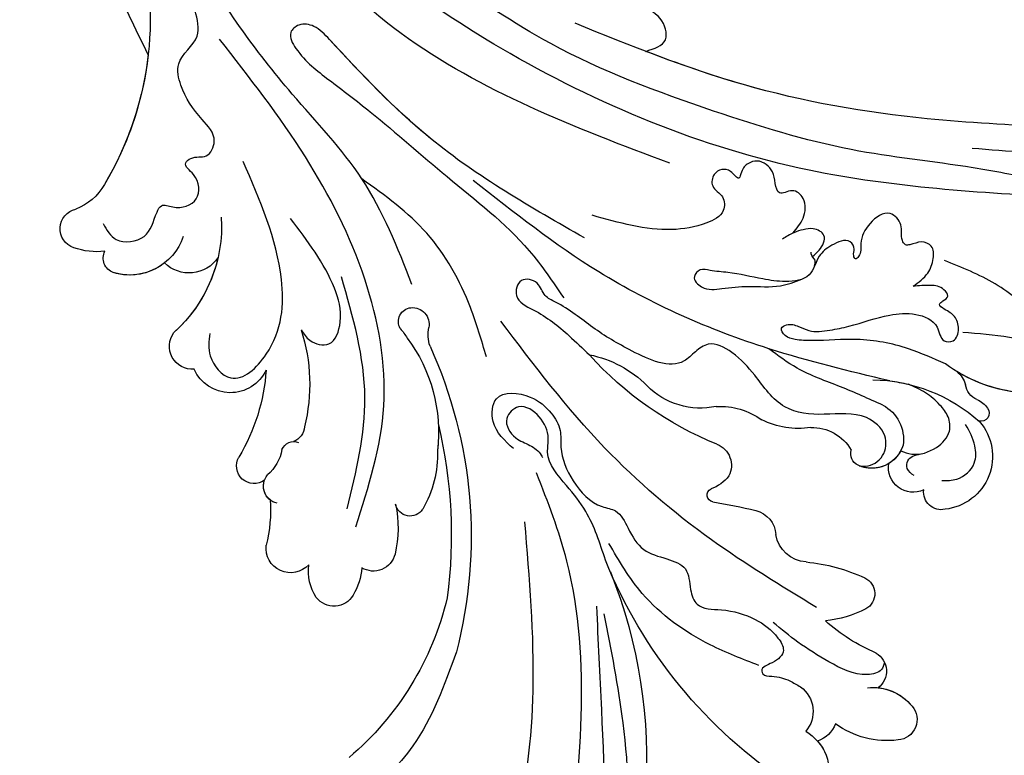
# Model space of a CAD drawing. Units: millimetres. Extents: x 18589 to 20269, y 420 to 1608.
# Drawn here: x 19986 to 19998, y 856 to 865 of the extents above; entities that cross this region are included whole.
import ezdxf
from ezdxf.xclip import XClip

# ---------------------------------------------------------------- set-up
doc = ezdxf.new("R2010")
doc.units = ezdxf.units.MM
doc.header["$XCLIPFRAME"] = 2
doc.layers.add('H-06.木作(細線)', color=8, linetype='Continuous')
doc.layers.add('H-08.木作(細線)', color=8, linetype='Continuous')

# ---------------------------------------------------------------- blocks, each defined once
blk = doc.blocks.new('SE-21057L-d')
at = {"layer": 'H-08.木作(細線)', "ltscale": 0.2}
for centre, radius, start, end in [((-62.066, 44.948), 50.867, 10.0992, 61.70853), ((-62.066, 44.948), 50.867, 10.0992, 61.70853), ((-62.066, 44.948), 50.867, 10.0992, 61.70853), ((7.259, 75.614), 8.693, 114.45652, 158.42692), ((7.259, 75.614), 8.693, 114.45652, 158.42692), ((7.259, 75.614), 8.693, 114.45652, 158.42692), ((4.618, 81.709), 2.055, 350.97833, 117.7811), ((4.618, 81.709), 2.055, 350.97833, 117.7811), ((4.618, 81.709), 2.055, 350.97833, 117.7811), ((-5.723, 80.664), 2.457, 8.27333, 161.75643), ((-5.723, 80.664), 2.457, 8.27333, 161.75643), ((-5.723, 80.664), 2.457, 8.27333, 161.75643), ((36.321, 61.041), 48.838, 155.32078, 189.97827), ((36.321, 61.041), 48.838, 155.32078, 189.97827), ((36.321, 61.041), 48.838, 155.32078, 189.97827), ((1.586, 82.016), 5.1, 295.96318, 352.91537), ((1.586, 82.016), 5.1, 308.18143, 352.91537), ((1.586, 82.016), 5.1, 308.18143, 352.91537), ((-8.169, 80.162), 4.952, 332.49662, 9.95152), ((-8.169, 80.162), 4.952, 350.42159, 9.95152), ((-8.169, 80.162), 4.952, 350.42159, 9.95152), ((-2.618, 76.449), 2.965, 52.80358, 103.03007), ((-2.618, 76.449), 2.965, 52.80358, 103.03007), ((-2.618, 76.449), 2.965, 52.80358, 103.03007), ((-4.697, 74.946), 3.07, 338.22011, 72.55116), ((-4.697, 74.946), 3.07, 338.22011, 72.55116), ((4.525, 75.901), 2.116, 332.76424, 84.19796), ((4.525, 75.901), 2.116, 332.76424, 84.19796), ((4.525, 75.901), 2.116, 332.76424, 84.19796), ((21.677, 64.213), 18.658, 144.93077, 163.59572), ((21.677, 64.213), 18.658, 144.93077, 163.59572), ((21.677, 64.213), 18.658, 144.93077, 163.59572), ((8.99, 58.631), 12.037, 95.30782, 115.65262), ((8.99, 58.631), 12.037, 95.30782, 115.65262), ((8.99, 58.631), 12.037, 95.30782, 115.65262), ((7.952, 68.855), 1.764, 327.26714, 92.44963), ((7.952, 68.855), 1.764, 327.26714, 92.44963), ((7.952, 68.855), 1.764, 327.26714, 92.44963), ((-5.696, 77.813), 18.089, 307.31923, 326.77417), ((-5.696, 77.813), 18.089, 307.31923, 326.77417), ((-5.696, 77.813), 18.089, 307.31923, 326.77417), ((22.272, 61.489), 5.357, 351.05838, 115.73035), ((22.272, 61.489), 5.357, 351.05838, 115.73035), ((22.272, 61.489), 5.357, 351.05838, 115.73035), ((20.54, 64.639), 1.779, 109.50898, 218.59711), ((20.54, 64.639), 1.779, 109.50898, 218.59711), ((20.54, 64.639), 1.779, 109.50898, 218.59711), ((19.448, 61.055), 2.492, 96.86739, 221.30378), ((19.448, 61.055), 2.492, 96.86739, 221.30378), ((19.448, 61.055), 2.492, 96.86739, 221.30378), ((7.181, 60.746), 3.292, 125.47552, 202.61406), ((7.181, 60.746), 3.292, 125.47552, 202.61406), ((7.181, 60.746), 3.292, 125.47552, 202.61406), ((11.604, 65.355), 16.638, 303.02704, 343.59482), ((28.138, 60.028), 0.808, 353.72496, 137.84361), ((28.138, 60.028), 0.808, 353.72496, 137.84361), ((28.138, 60.028), 0.808, 353.72496, 137.84361), ((11.604, 65.355), 16.638, 343.28619, 343.59482), ((11.604, 65.355), 16.638, 343.28619, 343.59482), ((1.813, 58.214), 2.651, 315.6054, 28.51763), ((1.813, 58.214), 2.651, 315.6054, 28.51763), ((1.813, 58.214), 2.651, 315.6054, 28.51763), ((41.862, 48.259), 15.244, 128.08408, 158.2407), ((41.862, 48.259), 15.244, 128.08408, 158.2407), ((41.862, 48.259), 15.244, 128.08408, 153.05943), ((26.886, 59.91), 2.055, 321.9095, 0.84251), ((26.886, 59.91), 2.055, 321.9095, 0.84251), ((26.886, 59.91), 2.055, 321.9095, 0.84251), ((17.602, 56.12), 3.291, 48.80322, 146.71113), ((17.602, 56.12), 3.291, 59.76916, 146.71113), ((17.602, 56.12), 3.291, 90.44674, 146.71113), ((16.83, 56.078), 3.87, 329.21701, 40.58523), ((30.109, 57.542), 1.947, 145.57321, 203.65412), ((30.109, 57.542), 1.947, 145.57321, 203.65412), ((30.109, 57.542), 1.947, 145.57321, 203.65412), ((15.886, 57.223), 1.251, 145.79905, 229.97233), ((15.886, 57.223), 1.251, 145.79905, 229.97233), ((15.886, 57.223), 1.251, 145.79905, 229.97233), ((25.911, 56.044), 2.52, 339.59956, 16.52406), ((25.911, 56.044), 2.52, 339.59956, 16.52406), ((25.911, 56.044), 2.52, 339.59956, 16.52406), ((-48.61, 25.818), 30.32, 45.33861, 81.6194), ((-48.61, 25.818), 30.32, 45.33861, 81.6194), ((-48.61, 25.818), 30.32, 45.33861, 81.6194), ((-27.752, 86.621), 43.651, 310.30667, 316.11219), ((-27.752, 86.621), 43.651, 310.30667, 316.11219), ((-27.752, 86.621), 43.651, 310.30667, 316.11219), ((10.475, 56.14), 4.608, 300.56259, 1.55633), ((10.475, 56.14), 4.608, 300.56259, 1.55633), ((10.475, 56.14), 4.608, 300.56259, 1.55633), ((11.604, 65.355), 16.638, 308.89054, 315.46802), ((0.957, 52.821), 0.696, 132.66296, 275.94402), ((0.957, 52.821), 0.696, 132.66296, 275.94402), ((0.957, 52.821), 0.696, 132.66296, 275.94402), ((-61.278, 18.946), 46.278, 7.49317, 46.48028), ((1.838, 48.318), 3.895, 68.90766, 101.99351), ((1.838, 48.318), 3.895, 68.90766, 101.99351), ((1.838, 48.318), 3.895, 68.90766, 101.99351), ((2.098, 49.986), 2.274, 323.06413, 59.84648), ((2.098, 49.986), 2.274, 323.06413, 59.84648), ((2.098, 49.986), 2.274, 323.06413, 59.84648), ((16.057, 44.577), 8.257, 113.0937, 148.18278), ((16.057, 44.577), 8.257, 113.0937, 148.18278), ((16.057, 44.577), 8.257, 113.0937, 148.18278), ((32.002, 28.14), 34.761, 143.90216, 169.98442), ((32.002, 28.14), 34.761, 143.90216, 169.98442), ((32.002, 28.14), 34.761, 143.90216, 169.98442), ((2.355, 51.669), 7.224, 299.11068, 337.72613), ((2.355, 51.669), 7.224, 299.11068, 337.72613), ((2.355, 51.669), 7.224, 299.11068, 337.72613), ((-64.522, 16.836), 48.154, 18.52903, 39.37331), ((-64.522, 16.836), 48.154, 18.52903, 39.37331), ((-64.522, 16.836), 48.154, 18.52903, 39.37331), ((8.441, 38.233), 7.573, 109.8485, 167.3001), ((8.441, 38.233), 7.573, 109.8485, 167.3001), ((8.441, 38.233), 7.573, 109.8485, 167.3001), ((-36.263, 40.203), 2.22, 61.38537, 175.03997), ((-36.263, 40.203), 2.22, 61.38537, 175.03997), ((-36.263, 40.203), 2.22, 61.38537, 175.03997), ((-37.969, 36.724), 6.093, 35.58781, 62.96793), ((-37.969, 36.724), 6.093, 35.58781, 62.96793), ((-37.969, 36.724), 6.093, 35.58781, 62.96793), ((-31.01, 39.283), 2.234, 45.48625, 153.7704), ((-31.01, 39.283), 2.234, 45.48625, 153.7704), ((-31.01, 39.283), 2.234, 45.48625, 153.7704), ((-37.552, 32.73), 11.493, 19.92775, 45.13677), ((-37.552, 32.73), 11.493, 19.92775, 45.13677), ((-37.552, 32.73), 11.493, 19.92775, 45.13677), ((-33.519, 40.295), 4.958, 178.84174, 218.69013), ((-33.519, 40.295), 4.958, 178.84174, 218.69013), ((-33.519, 40.295), 4.958, 178.84174, 218.69013), ((-9.918, 42.402), 11.254, 313.10131, 347.1448), ((-9.918, 42.402), 11.254, 313.10131, 347.1448), ((-9.918, 42.402), 11.254, 313.10131, 347.1448), ((-25.326, 37.149), 1.507, 65.26125, 199.46294), ((-25.326, 37.149), 1.507, 65.26125, 199.46294), ((-25.326, 37.149), 1.507, 65.26125, 199.46294), ((-29.959, 28.657), 11.178, 30.25244, 61.90598), ((-29.959, 28.657), 11.178, 30.25244, 61.90598), ((-29.959, 28.657), 11.178, 30.25244, 61.90598), ((-38.054, 34.816), 2.471, 74.3617, 218.72583), ((-38.054, 34.816), 2.471, 74.3617, 218.72583), ((-38.054, 34.816), 2.471, 74.3617, 218.72583), ((-32.775, 24.385), 15.926, 355.25056, 38.45181), ((-32.775, 24.385), 15.926, 355.25056, 38.45181), ((-32.775, 24.385), 15.926, 29.13472, 38.45181), ((-49.68, 23.177), 13.997, 27.27966, 46.14658), ((-49.68, 23.177), 13.997, 27.27966, 46.14658), ((-49.68, 23.177), 13.997, 27.27966, 46.14658), ((-35.593, 29.001), 1.749, 133.92817, 252.61846), ((-35.593, 29.001), 1.749, 160.25179, 231.87051), ((-35.593, 29.001), 1.749, 160.25179, 231.87051), ((-36.79, 25.852), 1.777, 86.23292, 242.3838), ((-36.79, 25.852), 1.777, 86.23292, 242.3838), ((-36.79, 25.852), 1.777, 86.23292, 242.3838), ((-36.859, 22.897), 4.496, 42.48759, 80.49023), ((-32.785, 26.968), 1.282, 233.73429, 323.53959), ((-31.831, 24.126), 1.769, 36.82923, 99.43391), ((-42.79, 12.405), 17.791, 14.06554, 45.92558), ((-11.72, 25.867), 3.781, 193.55035, 222.69239), ((-46.564, 6.862), 19.581, 35.70754, 62.80127), ((-46.564, 6.862), 19.581, 35.70754, 62.80127), ((-46.564, 6.862), 19.581, 35.70754, 62.80127), ((-23.515, 22.972), 6.612, 350.53102, 0.81306), ((-23.515, 22.972), 6.612, 350.53102, 0.81306), ((-15.729, 22.166), 1.676, 296.86212, 42.75177), ((-15.592, 21.928), 1.402, 181.77444, 296.26484), ((-32.826, 14.937), 3.989, 57.18395, 187.84082), ((-32.826, 14.937), 3.989, 57.18395, 187.84082), ((-32.826, 14.937), 3.989, 57.18395, 187.84082), ((-35.682, 12.335), 2.332, 118.03657, 248.03084), ((-35.682, 12.335), 2.332, 118.03657, 248.03084), ((-35.682, 12.335), 2.332, 118.03657, 248.03084), ((-39.016, -4.004), 14.388, 28.42051, 80.14885), ((-39.016, -4.004), 14.388, 44.78824, 80.14885), ((-39.016, -4.004), 14.388, 44.78824, 80.14885), ((-30.221, 2.914), 3.516, 66.25542, 166.49766), ((-30.221, 2.914), 3.516, 66.25542, 166.49766), ((-30.221, 2.914), 3.516, 66.25542, 166.49766), ((-34.264, -1.932), 5.7, 50.43366, 138.63608), ((-34.264, -1.932), 5.7, 83.71312, 138.63608), ((-34.264, -1.932), 5.7, 83.71312, 138.63608), ((-37.292, 0.884), 1.571, 142.74884, 237.98607), ((-37.292, 0.884), 1.571, 142.74884, 237.98607), ((-37.292, 0.884), 1.571, 142.74884, 237.98607), ((-35.253, -6.604), 6.793, 115.00503, 141.76989), ((-35.253, -6.604), 6.793, 115.00503, 141.76989), ((-35.253, -6.604), 6.793, 115.00503, 141.76989), ((-39.038, -3.687), 2.015, 140.32925, 289.47158), ((-39.038, -3.687), 2.015, 140.32925, 289.47158), ((-39.038, -3.687), 2.015, 140.32925, 289.47158), ((-37.285, -10.933), 5.454, 60.64693, 101.43619), ((-37.285, -10.933), 5.454, 60.64693, 101.43619), ((-37.285, -10.933), 5.454, 60.64693, 101.43619), ((-49.405, -35.037), 32.429, 16.47946, 62.85868), ((-49.405, -35.037), 32.429, 16.47946, 62.85868), ((-49.405, -35.037), 32.429, 38.33981, 62.85868), ((185.997, 5.509), 210.958, 185.55731, 195.1253), ((185.997, 5.509), 210.958, 185.55731, 195.1253), ((185.997, 5.509), 210.958, 185.55731, 195.1253)]:
    blk.add_arc(centre, radius, start, end, dxfattribs=at)
for points, knots in [([(-70.009, 88.301), (-67.623, 89.44), (-61.803, 92.219), (-50.592, 93.4), (-37.515, 89.21), (-25.817, 80.329), (-19.007, 68.404), (-16.06, 60.575), (-14.752, 57.099)], [0, 0, 0, 0, 7.907839, 19.28996, 32.780956, 48.210901, 62.173921, 73.327052, 73.327052, 73.327052, 73.327052]), ([(-41.879, 86.395), (-38.323, 84.847), (-28.631, 80.629), (-21.539, 67.789), (-16.666, 59.087), (-14.978, 56.073)], [0, 0, 0, 0, 11.419072, 31.124006, 41.568554, 41.568554, 41.568554, 41.568554]), ([(-45.081, 85.379), (-40.734, 82.823), (-31.69, 77.504), (-21.901, 65.025), (-15.155, 52.811), (-13.61, 44.554), (-13.03, 41.453)], [0, 0, 0, 0, 15.001754, 31.212228, 46.878561, 56.29948, 56.29948, 56.29948, 56.29948]), ([(-16.655, 45.008), (-19.241, 50.061), (-24.007, 59.372), (-33.432, 71.339), (-43.523, 77.331), (-52.034, 79.195), (-57.414, 77.831), (-61.551, 77.065), (-64.655, 76.534), (-66.481, 78.247), (-65.181, 80.222), (-63.143, 80.885), (-61.642, 80.935), (-60.891, 80.96)], [0, 0, 0, 0, 17.025592, 31.370424, 45.051474, 51.384295, 56.903154, 61.33342, 64.348044, 65.722401, 67.66284, 69.898959, 72.140022, 72.140022, 72.140022, 72.140022]), ([(-16.655, 45.008), (-19.241, 50.061), (-24.007, 59.372), (-33.432, 71.339), (-43.523, 77.331), (-52.034, 79.195), (-57.414, 77.831), (-61.551, 77.065), (-64.655, 76.534), (-66.481, 78.247), (-65.181, 80.222), (-63.143, 80.885), (-61.642, 80.935), (-60.891, 80.96)], [0, 0, 0, 0, 17.025592, 31.370424, 45.051474, 51.384295, 56.903154, 61.33342, 64.348044, 65.722401, 67.66284, 69.898959, 72.140022, 72.140022, 72.140022, 72.140022]), ([(6.618, 76.213), (6.413, 76.377), (5.81, 76.862), (3.507, 76.03), (1.93, 73.287), (0.293, 70.027), (-0.429, 67.849), (-0.763, 66.841)], [0, 0, 0, 0, 0.756236, 2.224566, 6.336647, 10.026518, 13.20473, 13.20473, 13.20473, 13.20473]), ([(-13.711, 38.164), (-14.036, 37.038), (-14.581, 35.151), (-12.358, 32.051), (-9.29, 34.403), (-8.512, 36.866), (-8.536, 39.089), (-10.073, 41.047), (-10.509, 44.172), (-9.982, 47.327), (-7.927, 49.014), (-8.21, 51.263), (-8.283, 53.809), (-6.56, 55.586), (-4.959, 57.586), (-6.103, 59.418), (-6.642, 61.664), (-4.04, 63.147), (-2.09, 65.363), (-1.127, 67.768), (-1.147, 70.078), (-2.813, 70.386), (-4.242, 69.979), (-4.48, 70.918), (-3.372, 71.539), (-2.527, 72.502), (-2.041, 73.435), (-1.847, 73.807)], [0, 0, 0, 0, 3.409576, 5.714772, 9.121638, 11.79863, 13.735806, 15.408162, 19.030208, 22.92891, 24.340019, 26.481213, 29.147862, 31.66387, 33.782536, 35.931399, 37.551217, 40.045532, 43.581667, 46.54584, 47.891378, 49.587283, 50.918466, 51.205125, 52.155188, 54.028836, 55.272742, 55.272742, 55.272742, 55.272742]), ([(-13.711, 38.164), (-14.036, 37.038), (-14.581, 35.151), (-12.358, 32.051), (-9.29, 34.403), (-8.512, 36.866), (-8.536, 39.089), (-10.073, 41.047), (-10.509, 44.172), (-9.982, 47.327), (-7.927, 49.014), (-8.21, 51.263), (-8.283, 53.809), (-6.56, 55.586), (-4.959, 57.586), (-6.103, 59.418), (-6.642, 61.664), (-4.04, 63.147), (-2.09, 65.363), (-1.127, 67.768), (-1.147, 70.078), (-2.813, 70.386), (-4.242, 69.979), (-4.48, 70.918), (-3.372, 71.539), (-2.527, 72.502), (-2.041, 73.435), (-1.847, 73.807)], [0, 0, 0, 0, 3.409576, 5.714772, 9.121638, 11.79863, 13.735806, 15.408162, 19.030208, 22.92891, 24.340019, 26.481213, 29.147862, 31.66387, 33.782536, 35.931399, 37.551217, 40.045532, 43.581667, 46.54584, 47.891378, 49.587283, 50.918466, 51.205125, 52.155188, 54.028836, 55.272742, 55.272742, 55.272742, 55.272742]), ([(-4.269, 69.764), (-5.333, 68.347), (-8.115, 64.646), (-10.795, 58.284), (-10.656, 53.372), (-10.598, 51.342)], [0, 0, 0, 0, 5.32388, 13.911524, 19.964571, 19.964571, 19.964571, 19.964571]), ([(3.729, 67.853), (1.845, 64.118), (-2.174, 56.148), (-6.567, 42.299), (-7.505, 32.085), (-8.009, 26.603)], [0, 0, 0, 0, 12.542166, 26.764058, 43.238935, 43.238935, 43.238935, 43.238935]), ([(21.193, 63.679), (21.626, 63.956), (22.738, 64.67), (24.932, 64.294), (26.098, 62.319), (26.172, 60.95), (26.215, 60.158)], [0, 0, 0, 0, 1.523148, 3.915351, 5.631669, 7.99496, 7.99496, 7.99496, 7.99496]), ([(19.087, 61.783), (18.953, 61.463), (18.712, 60.885), (19.46, 59.85), (20.263, 60.105), (20.781, 60.27)], [0, 0, 0, 0, 0.977306, 1.76761, 3.207521, 3.207521, 3.207521, 3.207521]), ([(19.259, 58.963), (19.501, 59.27), (20.283, 60.263), (22.328, 60.78), (24.496, 60.226), (25.259, 58.583), (25.08, 56.967), (24.556, 55.271), (23.828, 54.216), (23.465, 53.687)], [0, 0, 0, 0, 1.157367, 3.741561, 5.819032, 7.281355, 8.717139, 10.629542, 12.543276, 12.543276, 12.543276, 12.543276]), ([(19.259, 58.963), (19.501, 59.27), (20.283, 60.263), (22.328, 60.78), (24.496, 60.226), (25.259, 58.583), (25.08, 56.967), (24.556, 55.271), (23.828, 54.216), (23.465, 53.687)], [0, 0, 0, 0, 1.157367, 3.741561, 5.819032, 7.281355, 8.717139, 10.629542, 12.543276, 12.543276, 12.543276, 12.543276]), ([(40.781, 58.71), (40.668, 59.324), (40.476, 60.365), (39.176, 60.988), (37.955, 60.736), (37.673, 59.387), (38.668, 57.718), (37.973, 54.136), (36.488, 49.614), (34.25, 46.551), (33.131, 45.021)], [0, 0, 0, 0, 1.755149, 2.97681, 3.925223, 5.0483, 6.431153, 9.617405, 15.254943, 20.881137, 20.881137, 20.881137, 20.881137]), ([(40.781, 58.71), (40.668, 59.324), (40.476, 60.365), (39.176, 60.988), (37.955, 60.736), (37.673, 59.387), (38.668, 57.718), (37.973, 54.136), (36.488, 49.614), (34.25, 46.551), (33.131, 45.021)], [0, 0, 0, 0, 1.755149, 2.97681, 3.925223, 5.0483, 6.431153, 9.617405, 15.254943, 20.881137, 20.881137, 20.881137, 20.881137]), ([(-29.411, 52.504), (-32.189, 54.696), (-39.003, 60.071), (-52.139, 60.325), (-63.025, 58.038), (-69.897, 54.445), (-74.343, 51.206), (-75.488, 47.073), (-75.02, 43.666), (-73.428, 42.851), (-72.871, 42.566)], [0, 0, 0, 0, 10.408594, 25.527572, 37.150721, 43.565994, 48.932359, 52.79117, 56.150489, 57.957533, 57.957533, 57.957533, 57.957533]), ([(14.929, 58.04), (15.094, 58.176), (15.78, 58.74), (17.624, 58.697), (19.145, 56.704), (18.089, 53.47), (14.673, 51.974), (11.087, 49.237), (10.928, 45.032), (10.373, 41.851), (8.945, 39.385), (6.983, 39.525), (4.212, 40.218), (1.53, 36.178), (-0.566, 32.155), (-1.637, 28.843), (-3.078, 26.738), (-2.556, 25.236), (-4.077, 23.721), (-5.894, 25.45), (-4.043, 28.09), (-3.066, 30.912), (-2.462, 33.276), (-2.229, 34.185)], [0, 0, 0, 0, 0.637628, 2.645593, 4.665018, 7.256829, 11.516519, 15.546803, 19.942272, 23.174803, 25.714986, 27.192504, 28.679916, 34.00826, 38.60842, 43.13755, 44.394748, 45.855195, 47.467597, 49.055472, 51.261199, 55.728022, 58.521345, 58.521345, 58.521345, 58.521345]), ([(14.929, 58.04), (15.094, 58.176), (15.78, 58.74), (17.624, 58.697), (19.145, 56.704), (18.089, 53.47), (14.673, 51.974), (11.087, 49.237), (10.928, 45.032), (10.373, 41.851), (8.945, 39.385), (6.983, 39.525), (4.212, 40.218), (1.53, 36.178), (-0.566, 32.155), (-1.637, 28.843), (-3.078, 26.738), (-2.556, 25.236), (-4.077, 23.721), (-5.894, 25.45), (-4.043, 28.09), (-3.066, 30.912), (-2.462, 33.276), (-2.229, 34.185)], [0, 0, 0, 0, 0.637628, 2.645593, 4.665018, 7.256829, 11.516519, 15.546803, 19.942272, 23.174803, 25.714986, 27.192504, 28.679916, 34.00826, 38.60842, 43.13755, 44.394748, 45.855195, 47.467597, 49.055472, 51.261199, 55.728022, 58.521345, 58.521345, 58.521345, 58.521345]), ([(38.014, 58.831), (37.918, 58.685), (36.123, 56.042), (33.417, 54.038), (30.859, 52.145)], [5.116972, 5.116972, 5.116972, 5.116972, 5.42361, 10.74426, 10.74426, 10.74426, 10.74426]), ([(57.275, 54.453), (57.008, 54.257), (56.239, 53.695), (53.978, 54.225), (51.802, 51.727), (49.424, 49.258), (47.889, 45.809), (44.67, 42.391), (39.117, 37.237), (30.266, 30.47), (20.55, 19.203), (11.268, 7.241), (6.008, -4.876), (2.184, -12.857), (1.778, -17.279), (1.649, -18.693)], [0, 0, 0, 0, 0.964733, 2.77592, 6.183019, 9.739615, 13.3521, 17.238578, 23.726751, 36.115305, 50.509589, 68.260846, 81.154682, 90.172198, 94.410652, 94.410652, 94.410652, 94.410652]), ([(57.275, 54.453), (57.008, 54.257), (56.239, 53.695), (53.978, 54.225), (51.802, 51.727), (49.424, 49.258), (47.889, 45.809), (44.67, 42.391), (39.117, 37.237), (30.266, 30.47), (20.55, 19.203), (11.268, 7.241), (6.008, -4.876), (2.184, -12.857), (1.778, -17.279), (1.649, -18.693)], [0, 0, 0, 0, 0.964733, 2.77592, 6.183019, 9.739615, 13.3521, 17.238578, 23.726751, 36.115305, 50.509589, 68.260846, 81.154682, 90.172198, 94.410652, 94.410652, 94.410652, 94.410652]), ([(20.155, 54.098), (19.301, 52.816), (17.567, 50.215), (14.84, 46.866), (13.852, 44.304), (13.438, 43.23)], [0, 0, 0, 0, 4.627205, 9.389827, 12.822644, 12.822644, 12.822644, 12.822644]), ([(27.704, 53.91), (26.958, 52.802), (25.233, 50.237), (21.801, 47.047), (18.339, 45.396), (16.293, 43.995), (15.476, 43.15), (15.396, 42.011), (16.498, 42.1), (17.165, 42.837), (17.931, 44.146), (19.6, 44.878), (22.158, 45.869), (25.114, 46.423), (27.849, 47.882), (29.399, 49.93), (28.418, 51.773), (29.771, 52.614), (30.847, 51.682), (31.149, 50.297), (30.663, 49.463), (30.17, 48.422), (30.932, 48.401), (31.668, 48.39), (31.572, 47.149), (30.552, 46.295), (29.602, 45.822), (29.079, 45.561)], [0, 0, 0, 0, 4.005238, 9.271447, 13.766142, 15.522828, 16.593385, 17.401041, 18.00474, 19.225322, 20.348312, 22.474898, 24.409752, 28.681891, 31.298375, 33.792575, 35.352141, 36.245317, 37.572584, 38.856751, 40.143476, 40.824672, 41.302993, 41.978999, 42.737407, 44.165123, 45.915374, 45.915374, 45.915374, 45.915374]), ([(27.704, 53.91), (26.958, 52.802), (25.233, 50.237), (21.801, 47.047), (18.339, 45.396), (16.293, 43.995), (15.476, 43.15), (15.396, 42.011), (16.498, 42.1), (17.165, 42.837), (17.931, 44.146), (19.6, 44.878), (22.158, 45.869), (25.114, 46.423), (27.849, 47.882), (29.399, 49.93), (28.418, 51.773), (29.771, 52.614), (30.847, 51.682), (31.149, 50.297), (30.663, 49.463), (30.17, 48.422), (30.932, 48.401), (31.668, 48.39), (31.572, 47.149), (30.552, 46.295), (29.602, 45.822), (29.079, 45.561)], [0, 0, 0, 0, 4.005238, 9.271447, 13.766142, 15.522828, 16.593385, 17.401041, 18.00474, 19.225322, 20.348312, 22.474898, 24.409752, 28.681891, 31.298375, 33.792575, 35.352141, 36.245317, 37.572584, 38.856751, 40.143476, 40.824672, 41.302993, 41.978999, 42.737407, 44.165123, 45.915374, 45.915374, 45.915374, 45.915374]), ([(-11.778, 52.579), (-11.347, 50.841), (-10.65, 48.034), (-11.121, 44.01), (-11.675, 40.867), (-9.859, 38.94), (-9.57, 36.878), (-10.598, 34.504), (-13.185, 35.025), (-13.202, 37.361), (-12.087, 38.663), (-11.636, 39.785), (-11.697, 40.371), (-11.706, 40.457)], [0, 0, 0, 0, 5.277579, 8.524076, 12.384925, 13.787287, 16.11595, 18.4225, 20.085593, 22.231565, 23.848131, 25.352531, 25.610109, 25.610109, 25.610109, 25.610109]), ([(22.05, 52.406), (19.107, 49.417), (11.765, 41.959), (2.791, 28.85), (-1.102, 18.025), (-2.868, 13.114)], [0, 0, 0, 0, 12.583546, 31.394766, 47.010984, 47.010984, 47.010984, 47.010984]), ([(22.05, 52.406), (19.107, 49.417), (11.765, 41.959), (2.791, 28.85), (-1.102, 18.025), (-2.868, 13.114)], [0, 0, 0, 0, 12.583546, 31.394766, 47.010984, 47.010984, 47.010984, 47.010984]), ([(46.899, 46.154), (39.766, 41.119), (23.49, 29.63), (6.786, 6.272), (-2.209, -15.975), (-1.81, -28.195), (-1.69, -31.868)], [0, 0, 0, 0, 26.041511, 59.420117, 84.934605, 95.899965, 95.899965, 95.899965, 95.899965]), ([(29.079, 45.561), (29.761, 45.511), (30.977, 45.424), (32.253, 44.427), (33.04, 43.161), (32.163, 42.034), (31.271, 41.972), (30.53, 41.633), (30.604, 40.65), (31.562, 39.82), (31.143, 37.563), (28.611, 37.723), (26.917, 38.79), (26.44, 40.026), (25.528, 40.27), (25.616, 39.608), (26.174, 39.302), (26.153, 37.89), (24.289, 37.658), (22.475, 37.843), (20.798, 39.573), (18.353, 38.447), (16.305, 36.71), (14.478, 34.824), (12.764, 33.638), (11.875, 32.671), (10.557, 33.01), (10.937, 34.845), (12.834, 35.662), (15.195, 36.804), (17.387, 38.534), (19.203, 38.891), (19.944, 39.037)], [0, 0, 0, 0, 1.991402, 3.549305, 4.812474, 5.875613, 7.097662, 7.544406, 8.060088, 9.633593, 11.205837, 13.432592, 15.669661, 17.007649, 17.380932, 17.749491, 18.430092, 19.260627, 21.136146, 22.806277, 24.935732, 27.397502, 29.703586, 33.273404, 35.088964, 36.069894, 36.967471, 38.24044, 40.292067, 42.947251, 46.197371, 48.438334, 48.438334, 48.438334, 48.438334]), ([(56.301, 45.068), (56.632, 44.919), (57.5, 44.528), (55.705, 42.314), (52.875, 41.758), (47.053, 37.69), (37.428, 31.045), (24.982, 19.9), (17.733, 9.966), (14.188, 5.106)], [0, 0, 0, 0, 0.921864, 2.418497, 6.095831, 10.344308, 22.952698, 41.778626, 59.806143, 59.806143, 59.806143, 59.806143]), ([(56.301, 45.068), (56.632, 44.919), (57.5, 44.528), (55.705, 42.314), (52.875, 41.758), (47.053, 37.69), (37.428, 31.045), (26.907, 21.624), (20.831, 14.021), (18.74, 11.266)], [0, 0, 0, 0, 0.921864, 2.418497, 6.095831, 10.344308, 22.952698, 41.778626, 52.152823, 52.152823, 52.152823, 52.152823]), ([(56.301, 45.068), (56.632, 44.919), (57.5, 44.528), (55.705, 42.314), (52.875, 41.758), (47.053, 37.69), (37.428, 31.045), (26.907, 21.624), (20.831, 14.021), (18.74, 11.266)], [0, 0, 0, 0, 0.921864, 2.418497, 6.095831, 10.344308, 22.952698, 41.778626, 52.152823, 52.152823, 52.152823, 52.152823]), ([(29.079, 45.561), (29.761, 45.511), (30.977, 45.424), (32.253, 44.427), (33.04, 43.161), (32.163, 42.034), (31.271, 41.972), (30.53, 41.633), (30.604, 40.65), (31.562, 39.82), (31.143, 37.563), (28.611, 37.723), (26.917, 38.79), (26.44, 40.026), (25.528, 40.27), (25.616, 39.608), (26.174, 39.302), (26.153, 37.89), (24.289, 37.658), (22.82, 37.808), (22.051, 38.371), (21.751, 38.573)], [0, 0, 0, 0, 1.991402, 3.549305, 4.812474, 5.875613, 7.097662, 7.544406, 8.060088, 9.633593, 11.205837, 13.432592, 15.669661, 17.007649, 17.380932, 17.749491, 18.430092, 19.260627, 21.136146, 22.806277, 23.857167, 23.857167, 23.857167, 23.857167]), ([(55.785, 44.901), (53.946, 44.238), (48.765, 42.372), (44.334, 39.065), (41.475, 36.932)], [0, 0, 0, 0, 5.840844, 16.452329, 16.452329, 16.452329, 16.452329]), ([(21.751, 38.573), (21.887, 38.449), (22.237, 38.129), (21.954, 37.533), (22.154, 37.277), (22.183, 37.239)], [0, 0, 0, 0, 0.511835, 1.325606, 1.468034, 1.468034, 1.468034, 1.468034]), ([(21.751, 38.573), (21.887, 38.449), (22.157, 38.202), (22.066, 37.825), (22.057, 37.648)], [0, 0, 0, 0, 0.511835, 1.023726, 1.023726, 1.023726, 1.023726]), ([(22.057, 37.648), (22.354, 37.613), (23.153, 37.519), (24.564, 36.656), (23.727, 35.252), (22.715, 34.868), (21.636, 34.556), (20.856, 34.574), (20.413, 34.584)], [0, 0, 0, 0, 0.927855, 2.489277, 3.754024, 4.762746, 5.768847, 7.088944, 7.088944, 7.088944, 7.088944]), ([(22.057, 37.648), (22.354, 37.613), (23.153, 37.519), (24.564, 36.656), (23.727, 35.252), (22.715, 34.868), (21.636, 34.556), (20.856, 34.574), (20.413, 34.584)], [0, 0, 0, 0, 0.927855, 2.489277, 3.754024, 4.762746, 5.768847, 7.088944, 7.088944, 7.088944, 7.088944]), ([(-31.347, 36.476), (-28.135, 33.734), (-21.61, 28.163), (-16.696, 15.61), (-15.514, 1.825), (-16.519, -7.599), (-17.04, -12.476)], [0, 0, 0, 0, 12.502492, 25.399577, 39.090169, 53.774802, 53.774802, 53.774802, 53.774802]), ([(-31.112, 34.463), (-28.365, 31.768), (-22.62, 26.13), (-20.414, 18.374), (-19.262, 14.326)], [0, 0, 0, 0, 11.344673, 23.725583, 23.725583, 23.725583, 23.725583]), ([(21.659, 34.619), (22.231, 34.429), (23.435, 34.028), (24.612, 32.498), (24.086, 30.696), (22.31, 30.779), (22.79, 29.298), (23.389, 28.171), (22.82, 26.548), (21.459, 26.212), (20.63, 26.443), (19.742, 27.429), (19.793, 25.53), (18.095, 25.054), (16.97, 26.406), (17.844, 27.732), (16.839, 29.453), (14.199, 29.168), (10.017, 27.443), (7.307, 24.478), (5.422, 22.415)], [0, 0, 0, 0, 1.798235, 3.779749, 5.13715, 6.420458, 7.463249, 8.67475, 10.553885, 11.465972, 12.586241, 13.251945, 14.327938, 15.995437, 17.161859, 18.65223, 20.032985, 22.10984, 25.67812, 33.840697, 33.840697, 33.840697, 33.840697]), ([(21.659, 34.619), (22.231, 34.429), (23.435, 34.028), (24.612, 32.498), (24.086, 30.696), (22.31, 30.779), (22.79, 29.298), (23.389, 28.171), (22.82, 26.548), (21.459, 26.212), (20.63, 26.443), (19.742, 27.429), (19.793, 25.53), (18.095, 25.054), (16.97, 26.406), (17.844, 27.732), (16.839, 29.453), (14.199, 29.168), (10.017, 27.443), (7.307, 24.478), (5.422, 22.415)], [0, 0, 0, 0, 1.798235, 3.779749, 5.13715, 6.420458, 7.463249, 8.67475, 10.553885, 11.465972, 12.586241, 13.251945, 14.327938, 15.995437, 17.161859, 18.65223, 20.032985, 22.10984, 25.67812, 33.840697, 33.840697, 33.840697, 33.840697]), ([(-11.138, 28.876), (-10.674, 27.208), (-9.434, 22.757), (-9.019, 15.068), (-11.218, 9.708), (-12.307, 7.053)], [0, 0, 0, 0, 5.198846, 13.881568, 22.401263, 22.401263, 22.401263, 22.401263]), ([(3.561, 23.94), (0.621, 18.486), (-4.594, 8.814), (-6.891, -2.506), (-8.019, -8.454), (-9.29, -9.607), (-10.993, -9.355), (-11.105, -6.392), (-9.785, -3.027), (-7.4, 3.308), (-4.947, 11.723), (-1.674, 20.302), (-1.473, 25.996), (-1.403, 27.968)], [0, 0, 0, 0, 18.428312, 32.683727, 34.732789, 36.244002, 37.354071, 39.039966, 43.600627, 48.89158, 59.004479, 70.129026, 76.023005, 76.023005, 76.023005, 76.023005]), ([(-4.357, 7.067), (-5.841, 2.669), (-6.905, -2.577), (-8.019, -8.454), (-9.29, -9.607), (-10.993, -9.355), (-11.105, -6.392), (-9.785, -3.027), (-7.4, 3.308), (-4.947, 11.723), (-1.674, 20.302), (-1.473, 25.996), (-1.403, 27.968)], [18.641468, 18.641468, 18.641468, 18.641468, 32.683727, 34.732789, 36.244002, 37.354071, 39.039966, 43.600627, 48.89158, 59.004479, 70.129026, 76.023005, 76.023005, 76.023005, 76.023005]), ([(14.826, 22.094), (8.654, 14.019), (-3.71, -2.16), (-7.346, -33.174), (-2.715, -52.478), (-0.431, -62)], [0, 0, 0, 0, 30.032286, 60.172833, 89.506998, 89.506998, 89.506998, 89.506998]), ([(-25.533, 16.728), (-25.523, 17.185), (-25.497, 18.289), (-23.772, 20.056), (-21.225, 17.899), (-19.89, 13.432), (-20.256, 9.448), (-20.515, 6.641)], [0, 0, 0, 0, 1.3675, 3.306327, 5.79086, 9.258558, 17.53228, 17.53228, 17.53228, 17.53228]), ([(-33.539, 12.166), (-34.009, 12.764), (-35.107, 14.157), (-34.474, 18.275), (-27.984, 16.92), (-23.155, 10.235), (-22.15, 3.441), (-21.527, -0.765)], [0, 0, 0, 0, 2.266037, 5.282584, 9.56495, 17.253874, 29.74983, 29.74983, 29.74983, 29.74983]), ([(-13.639, 18.729), (-12.927, 14.833), (-11.545, 7.272), (-14.434, -5.908), (-15.264, -21.938), (-13.698, -34.17), (-12.861, -40.707)], [0, 0, 0, 0, 11.751238, 22.807099, 39.992814, 59.724848, 59.724848, 59.724848, 59.724848]), ([(18.74, 11.266), (19.608, 11.482), (21.304, 11.907), (22.088, 8.931), (20.153, 6.557), (17.924, 4.568), (16.48, 2.921), (15.947, 2.313)], [0, 0, 0, 0, 2.289895, 4.480688, 6.985851, 11.123595, 13.542047, 13.542047, 13.542047, 13.542047]), ([(18.74, 11.266), (19.608, 11.482), (21.304, 11.907), (22.088, 8.931), (20.153, 6.557), (17.924, 4.568), (16.48, 2.921), (15.947, 2.313)], [0, 0, 0, 0, 2.289895, 4.480688, 6.985851, 11.123595, 13.542047, 13.542047, 13.542047, 13.542047]), ([(18.74, 11.266), (19.608, 11.482), (21.304, 11.907), (22.088, 8.931), (20.153, 6.557), (17.924, 4.568), (16.48, 2.921), (15.947, 2.313)], [0, 0, 0, 0, 2.289895, 4.480688, 6.985851, 11.123595, 13.542047, 13.542047, 13.542047, 13.542047]), ([(-36.79, -2.884), (-36.828, -2.159), (-36.919, -0.426), (-33.745, 0.994), (-32.243, -0.614), (-30.716, -1.564), (-29.724, -0.072), (-27.272, 0.516), (-26.08, -1.809), (-26.948, -3.733), (-25.445, -3.926), (-24.454, -2.774), (-22.295, -4.127), (-23.009, -7.139), (-23.134, -9.902), (-21.94, -13.22), (-18.534, -13.262), (-17.031, -18.021), (-15.145, -24.48), (-14.662, -30.68), (-14.381, -34.289)], [0, 0, 0, 0, 2.0471, 4.891409, 7.64989, 8.434187, 9.571478, 12.079634, 14.532043, 15.939143, 16.62839, 18.194978, 19.882821, 22.384239, 26.446214, 28.605463, 31.942231, 34.530572, 42.229288, 52.943536, 52.943536, 52.943536, 52.943536]), ([(-36.79, -2.884), (-36.828, -2.159), (-36.919, -0.426), (-33.745, 0.994), (-32.243, -0.614), (-30.716, -1.564), (-29.724, -0.072), (-27.272, 0.516), (-26.08, -1.809), (-26.948, -3.733), (-25.445, -3.926), (-24.454, -2.774), (-22.295, -4.127), (-23.009, -7.139), (-23.134, -9.902), (-21.94, -13.22), (-18.534, -13.262), (-17.031, -18.021), (-15.145, -24.48), (-14.662, -30.68), (-14.381, -34.289)], [0, 0, 0, 0, 2.0471, 4.891409, 7.64989, 8.434187, 9.571478, 12.079634, 14.532043, 15.939143, 16.62839, 18.194978, 19.882821, 22.384239, 26.446214, 28.605463, 31.942231, 34.530572, 42.229288, 52.943536, 52.943536, 52.943536, 52.943536])]:
    blk.add_open_spline(points, degree=3, knots=knots, dxfattribs=at)
blk = doc.blocks.new('立揚展板用1107-240-3')
at = {"xscale": -1, "rotation": 211.9108384970494}
blk.add_blockref('SE-21057L-d', (14126.053, 6320.919), dxfattribs=at)

msp = doc.modelspace()

# ---------------------------------------------------------------- block references
at = {"layer": 'H-06.木作(細線)', "color": 250, "true_color": 0x1b232c}
ref = msp.add_blockref('立揚展板用1107-240-3', (18295.196, 105.254), dxfattribs=dict(at, xscale=0.1200541592171505, yscale=0.1200541592171505, zscale=0.1200541592171505))
XClip(ref).set_block_clipping_path([(13795.2904808817, 4695.1892622255), (14869.7829356651, 6759.3849519929)])

doc.saveas('drawing.dxf')
